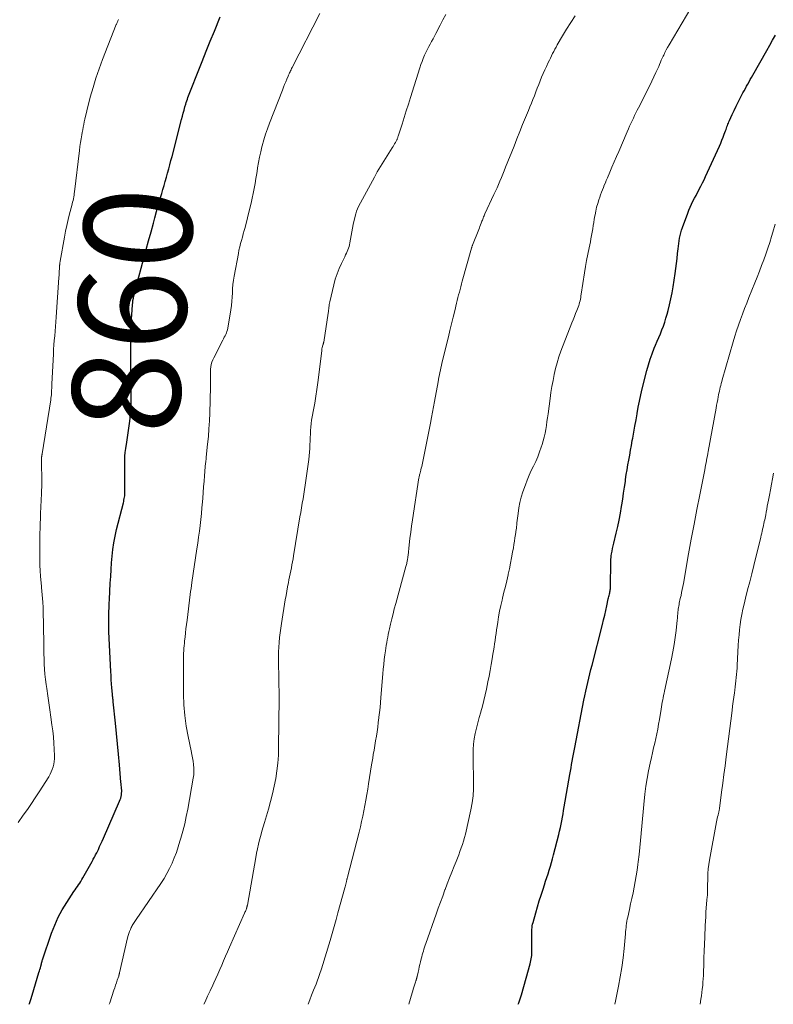
# Model space of a CAD drawing. Units: feet. Extents: x 1995000 to 2000000, y 580000 to 585006.
# Drawn here: x 1997705 to 1997845, y 580000 to 580182 of the extents above; entities that cross this region are included whole.
import ezdxf
from ezdxf.enums import TextEntityAlignment as Align

# ---------------------------------------------------------------- set-up
doc = ezdxf.new("R2010")
doc.units = ezdxf.units.FT
doc.header["$LTSCALE"] = 100
doc.header["$MEASUREMENT"] = 0
for name, color, linetype, lineweight in [('CONTOUR INDEX', 32, 'Continuous', 25), ('CONTOUR INDEX LABEL', 7, 'Continuous', 15), ('CONTOUR INTERMEDIATE', 40, 'Continuous', 15)]:
    doc.layers.add(name, color=color, linetype=linetype, lineweight=lineweight)
doc.styles.add('slant', font='romans.shx', dxfattribs={"oblique": 14.999978})

msp = doc.modelspace()

# ---------------------------------------------------------------- linework, layer by layer
at = {"layer": 'CONTOUR INDEX', "flags": 128}
for points, elevation in [([(1997706.82, 580000), (1997706.87, 580000.15), (1997707.12, 580000.91), (1997707.36, 580001.67), (1997708.65, 580005.87), (1997708.74, 580006.17), (1997708.83, 580006.47), (1997708.91, 580006.77), (1997708.99, 580007.07), (1997709.09, 580007.49), (1997709.12, 580007.58), (1997709.14, 580007.67), (1997709.16, 580007.77), (1997709.19, 580007.86), (1997709.21, 580007.95), (1997709.24, 580008.04), (1997709.26, 580008.14), (1997709.29, 580008.23), (1997710.99, 580013.19), (1997711.56, 580014.67), (1997712.21, 580016.12), (1997712.96, 580017.51), (1997713.79, 580018.87), (1997715.13, 580020.9), (1997715.34, 580021.21), (1997715.55, 580021.53), (1997715.77, 580021.84), (1997715.98, 580022.15), (1997716.2, 580022.46), (1997716.41, 580022.77), (1997716.6, 580023.1), (1997716.79, 580023.42), (1997718.5, 580026.48), (1997718.61, 580026.68), (1997718.71, 580026.88), (1997718.82, 580027.08), (1997718.93, 580027.28), (1997719.04, 580027.48), (1997719.14, 580027.68), (1997719.24, 580027.88), (1997719.34, 580028.08), (1997719.65, 580028.7), (1997719.89, 580029.22), (1997720.14, 580029.73), (1997720.37, 580030.25), (1997720.6, 580030.78), (1997723.6, 580037.62), (1997723.71, 580037.91), (1997723.8, 580038.19), (1997723.87, 580038.49), (1997723.93, 580038.79), (1997723.94, 580038.82), (1997723.97, 580039.11), (1997723.98, 580039.4), (1997723.98, 580039.68), (1997723.95, 580039.97), (1997723.92, 580040.26), (1997723.89, 580040.54), (1997723.87, 580040.83), (1997723.84, 580041.12), (1997723.56, 580044.39), (1997723.4, 580046.31), (1997723.22, 580048.24), (1997723.03, 580050.16), (1997722.83, 580052.08), (1997722.41, 580056.01), (1997722.39, 580056.19), (1997722.37, 580056.37), (1997722.35, 580056.56), (1997722.33, 580056.74), (1997722.31, 580056.92), (1997722.29, 580057.1), (1997722.27, 580057.29), (1997722.26, 580057.47), (1997722.16, 580058.62), (1997722.1, 580059.37), (1997722.04, 580060.13), (1997722, 580060.89), (1997721.96, 580061.64), (1997721.62, 580068.98), (1997721.59, 580069.73), (1997721.58, 580070.48), (1997721.58, 580071.23), (1997721.59, 580071.98), (1997721.62, 580072.73), (1997721.65, 580073.48), (1997721.68, 580074.23), (1997721.71, 580074.98), (1997721.87, 580078.02), (1997721.94, 580079.27), (1997722.02, 580080.52), (1997722.11, 580081.77), (1997722.21, 580083.01), (1997722.35, 580084.26), (1997722.53, 580085.49), (1997722.76, 580086.72), (1997723.04, 580087.93), (1997724.29, 580092.9), (1997724.35, 580093.16), (1997724.4, 580093.41), (1997724.46, 580093.67), (1997724.5, 580093.94), (1997724.54, 580094.2), (1997724.56, 580094.46), (1997724.57, 580094.72), (1997724.57, 580094.99), (1997724.56, 580095.46), (1997724.55, 580095.96), (1997724.54, 580096.46), (1997724.54, 580096.97), (1997724.53, 580097.47), (1997724.53, 580100.07), (1997724.54, 580100.79), (1997724.58, 580101.52), (1997724.65, 580102.24), (1997724.74, 580102.96), (1997724.91, 580104.1), (1997725.03, 580104.98), (1997725.16, 580105.86), (1997725.29, 580106.74), (1997725.42, 580107.61), (1997725.53, 580108.49), (1997725.62, 580109.37), (1997725.68, 580110.26), (1997725.72, 580111.14), (1997725.73, 580111.58), (1997725.75, 580112.58), (1997725.76, 580113.57), (1997725.75, 580114.57), (1997725.74, 580115.56), (1997725.68, 580117.77), (1997725.68, 580118.01), (1997725.67, 580118.26), (1997725.67, 580118.51), (1997725.67, 580118.75), (1997725.66, 580119), (1997725.66, 580119.24), (1997725.66, 580119.49), (1997725.66, 580119.73), (1997725.66, 580122.41), (1997725.67, 580123.74), (1997725.7, 580125.08), (1997725.76, 580126.41), (1997725.84, 580127.74), (1997725.98, 580129.55), (1997726.02, 580129.98), (1997726.07, 580130.4), (1997726.14, 580130.83), (1997726.22, 580131.25), (1997726.32, 580131.67), (1997726.42, 580132.09), (1997726.53, 580132.51), (1997726.64, 580132.93), (1997728.08, 580138.2), (1997728.53, 580139.82), (1997728.97, 580141.45), (1997729.42, 580143.07), (1997729.86, 580144.7), (1997730.13, 580145.7), (1997730.44, 580146.83), (1997730.75, 580147.95), (1997731.07, 580149.08), (1997731.4, 580150.2), (1997731.6, 580150.91), (1997731.82, 580151.68), (1997732.04, 580152.44), (1997732.26, 580153.21), (1997732.48, 580153.97), (1997732.69, 580154.74), (1997732.9, 580155.51), (1997733.11, 580156.28), (1997733.31, 580157.05), (1997735.08, 580163.91), (1997735.23, 580164.49), (1997735.38, 580165.07), (1997735.54, 580165.65), (1997735.7, 580166.23), (1997735.85, 580166.76), (1997735.94, 580167.07), (1997736.04, 580167.38), (1997736.14, 580167.69), (1997736.25, 580168), (1997736.36, 580168.31), (1997736.48, 580168.62), (1997736.59, 580168.92), (1997736.71, 580169.23), (1997738.13, 580172.78), (1997738.88, 580174.65), (1997739.63, 580176.53), (1997740.39, 580178.4), (1997741.15, 580180.28), (1997742.23, 580182.93)], 860), ([(1997797.45, 580000), (1997797.54, 580000.26), (1997798.04, 580001.77), (1997798.5, 580003.3), (1997798.94, 580004.83), (1997799.66, 580007.48), (1997799.74, 580007.78), (1997799.81, 580008.09), (1997799.87, 580008.4), (1997799.92, 580008.71), (1997799.96, 580009.02), (1997799.99, 580009.34), (1997800, 580009.65), (1997800, 580009.97), (1997799.94, 580012.57), (1997799.94, 580012.9), (1997799.94, 580013.23), (1997799.96, 580013.55), (1997799.98, 580013.88), (1997800.01, 580014.21), (1997800.06, 580014.53), (1997800.12, 580014.86), (1997800.2, 580015.17), (1997800.7, 580016.95), (1997801.02, 580018.04), (1997801.34, 580019.14), (1997801.69, 580020.23), (1997802.04, 580021.32), (1997802.31, 580022.11), (1997802.53, 580022.8), (1997802.76, 580023.49), (1997802.98, 580024.18), (1997803.2, 580024.87), (1997803.41, 580025.56), (1997803.62, 580026.26), (1997803.81, 580026.96), (1997804, 580027.66), (1997804.97, 580031.47), (1997805.12, 580032.1), (1997805.27, 580032.73), (1997805.4, 580033.37), (1997805.52, 580034), (1997805.64, 580034.64), (1997805.75, 580035.27), (1997805.86, 580035.91), (1997805.97, 580036.55), (1997807.01, 580042.54), (1997807.12, 580043.17), (1997807.23, 580043.8), (1997807.35, 580044.43), (1997807.46, 580045.06), (1997807.58, 580045.69), (1997807.7, 580046.31), (1997807.82, 580046.94), (1997807.94, 580047.57), (1997809.62, 580056.34), (1997809.78, 580057.16), (1997809.96, 580057.98), (1997810.14, 580058.79), (1997810.33, 580059.6), (1997810.53, 580060.41), (1997810.73, 580061.23), (1997810.93, 580062.04), (1997811.14, 580062.84), (1997813.05, 580070.35), (1997813.26, 580071.21), (1997813.47, 580072.07), (1997813.67, 580072.94), (1997813.86, 580073.8), (1997814.13, 580075.11), (1997814.18, 580075.32), (1997814.23, 580075.54), (1997814.28, 580075.75), (1997814.34, 580075.97), (1997814.35, 580076.04), (1997814.4, 580076.21), (1997814.43, 580076.39), (1997814.47, 580076.58), (1997814.5, 580076.76), (1997814.52, 580076.94), (1997814.54, 580077.12), (1997814.55, 580077.31), (1997814.55, 580077.49), (1997814.6, 580081.82), (1997814.61, 580082.14), (1997814.63, 580082.46), (1997814.66, 580082.78), (1997814.7, 580083.09), (1997814.76, 580083.46), (1997814.85, 580083.96), (1997814.94, 580084.46), (1997815.05, 580084.95), (1997815.16, 580085.45), (1997815.6, 580087.25), (1997815.88, 580088.48), (1997816.15, 580089.71), (1997816.38, 580090.95), (1997816.59, 580092.19), (1997816.65, 580092.52), (1997816.82, 580093.6), (1997816.98, 580094.68), (1997817.14, 580095.77), (1997817.3, 580096.85), (1997817.35, 580097.21), (1997817.48, 580098.12), (1997817.62, 580099.02), (1997817.77, 580099.92), (1997817.93, 580100.82), (1997818.1, 580101.72), (1997818.26, 580102.62), (1997818.43, 580103.52), (1997818.59, 580104.42), (1997818.68, 580104.87), (1997818.88, 580105.99), (1997819.08, 580107.11), (1997819.28, 580108.24), (1997819.46, 580109.37), (1997819.47, 580109.43), (1997819.68, 580110.59), (1997819.9, 580111.74), (1997820.15, 580112.89), (1997820.42, 580114.03), (1997821.28, 580117.42), (1997821.56, 580118.47), (1997821.88, 580119.5), (1997822.25, 580120.51), (1997822.65, 580121.52), (1997822.9, 580122.1), (1997823.2, 580122.81), (1997823.49, 580123.51), (1997823.78, 580124.22), (1997824.07, 580124.93), (1997824.34, 580125.64), (1997824.59, 580126.36), (1997824.82, 580127.09), (1997825.03, 580127.82), (1997825.21, 580128.51), (1997825.49, 580129.59), (1997825.74, 580130.68), (1997825.95, 580131.78), (1997826.14, 580132.88), (1997826.53, 580135.35), (1997826.67, 580136.28), (1997826.8, 580137.21), (1997826.9, 580138.14), (1997826.99, 580139.08), (1997827.07, 580139.94), (1997827.12, 580140.44), (1997827.19, 580140.94), (1997827.27, 580141.44), (1997827.35, 580141.94), (1997827.46, 580142.43), (1997827.59, 580142.92), (1997827.73, 580143.4), (1997827.89, 580143.88), (1997828.87, 580146.53), (1997829.09, 580147.1), (1997829.32, 580147.66), (1997829.57, 580148.21), (1997829.83, 580148.76), (1997830.11, 580149.3), (1997830.39, 580149.84), (1997830.67, 580150.38), (1997830.96, 580150.91), (1997831, 580150.99), (1997831.3, 580151.56), (1997831.6, 580152.14), (1997831.88, 580152.73), (1997832.16, 580153.32), (1997834.72, 580158.96), (1997834.97, 580159.51), (1997835.2, 580160.06), (1997835.42, 580160.62), (1997835.63, 580161.18), (1997835.87, 580161.83), (1997835.95, 580162.07), (1997836.04, 580162.31), (1997836.13, 580162.54), (1997836.21, 580162.78), (1997836.3, 580163.02), (1997836.4, 580163.25), (1997836.49, 580163.48), (1997836.59, 580163.71), (1997837.09, 580164.81), (1997837.45, 580165.59), (1997837.82, 580166.36), (1997838.2, 580167.12), (1997838.59, 580167.88), (1997839.08, 580168.81), (1997839.31, 580169.23), (1997839.53, 580169.64), (1997839.76, 580170.06), (1997839.99, 580170.47), (1997840.22, 580170.87), (1997840.45, 580171.28), (1997840.68, 580171.69), (1997840.91, 580172.1), (1997843.5, 580176.7), (1997844.04, 580177.64), (1997844.58, 580178.58), (1997845.12, 580179.51)], 880)]:
    msp.add_lwpolyline(points, dxfattribs=dict(at, elevation=elevation))
at = {"layer": 'CONTOUR INTERMEDIATE', "flags": 128}
for points, elevation in [([(1997721.66, 580000), (1997721.68, 580000.04), (1997721.72, 580000.15), (1997721.75, 580000.26), (1997722.54, 580002.62), (1997722.7, 580003.08), (1997722.85, 580003.54), (1997723, 580004), (1997723.16, 580004.46), (1997723.42, 580005.24), (1997723.44, 580005.31), (1997723.46, 580005.38), (1997723.48, 580005.45), (1997723.5, 580005.52), (1997723.52, 580005.59), (1997723.53, 580005.66), (1997723.55, 580005.73), (1997723.57, 580005.8), (1997725.07, 580012.32), (1997725.17, 580012.72), (1997725.29, 580013.11), (1997725.43, 580013.49), (1997725.59, 580013.87), (1997725.75, 580014.23), (1997725.84, 580014.42), (1997725.94, 580014.61), (1997726.06, 580014.8), (1997726.18, 580014.98), (1997726.3, 580015.16), (1997726.42, 580015.34), (1997726.55, 580015.52), (1997726.67, 580015.7), (1997731.25, 580022.37), (1997731.83, 580023.28), (1997732.37, 580024.2), (1997732.86, 580025.16), (1997733.31, 580026.13), (1997733.72, 580027.13), (1997734.1, 580028.14), (1997734.44, 580029.16), (1997734.77, 580030.19), (1997734.94, 580030.77), (1997735.31, 580032.09), (1997735.65, 580033.43), (1997735.95, 580034.78), (1997736.21, 580036.13), (1997737.24, 580041.88), (1997737.32, 580042.51), (1997737.36, 580043.14), (1997737.35, 580043.77), (1997737.3, 580044.41), (1997737.21, 580045.04), (1997737.11, 580045.67), (1997736.99, 580046.3), (1997736.86, 580046.93), (1997736.29, 580049.58), (1997735.93, 580051.53), (1997735.65, 580053.5), (1997735.5, 580055.48), (1997735.43, 580057.47), (1997735.41, 580063.64), (1997735.41, 580064.11), (1997735.42, 580064.57), (1997735.45, 580065.03), (1997735.48, 580065.5), (1997735.51, 580065.96), (1997735.55, 580066.42), (1997735.6, 580066.88), (1997735.64, 580067.34), (1997735.71, 580068), (1997735.8, 580068.79), (1997735.89, 580069.58), (1997735.98, 580070.37), (1997736.08, 580071.16), (1997736.68, 580075.94), (1997736.75, 580076.49), (1997736.82, 580077.03), (1997736.9, 580077.58), (1997736.98, 580078.13), (1997737.92, 580084.36), (1997738.08, 580085.44), (1997738.23, 580086.53), (1997738.38, 580087.62), (1997738.51, 580088.71), (1997738.64, 580089.8), (1997738.75, 580090.89), (1997738.85, 580091.98), (1997738.93, 580093.08), (1997738.98, 580093.76), (1997739.06, 580094.8), (1997739.14, 580095.84), (1997739.23, 580096.88), (1997739.31, 580097.92), (1997739.45, 580099.56), (1997739.47, 580099.78), (1997739.5, 580100), (1997739.52, 580100.23), (1997739.55, 580100.45), (1997739.58, 580100.67), (1997739.6, 580100.9), (1997739.63, 580101.12), (1997739.65, 580101.34), (1997739.9, 580103.76), (1997740.03, 580105.19), (1997740.14, 580106.62), (1997740.22, 580108.06), (1997740.28, 580109.49), (1997740.42, 580114.41), (1997740.43, 580114.88), (1997740.43, 580115.35), (1997740.43, 580115.82), (1997740.42, 580116.29), (1997740.42, 580116.34), (1997740.42, 580116.78), (1997740.43, 580117.23), (1997740.46, 580117.67), (1997740.5, 580118.11), (1997740.58, 580118.54), (1997740.69, 580118.96), (1997740.84, 580119.37), (1997741.02, 580119.77), (1997742.71, 580123.02), (1997742.85, 580123.29), (1997742.98, 580123.56), (1997743.12, 580123.83), (1997743.26, 580124.1), (1997743.38, 580124.37), (1997743.48, 580124.66), (1997743.56, 580124.95), (1997743.63, 580125.24), (1997744.19, 580128.67), (1997744.3, 580129.44), (1997744.39, 580130.22), (1997744.45, 580131), (1997744.49, 580131.78), (1997744.52, 580132.56), (1997744.59, 580133.34), (1997744.69, 580134.12), (1997744.81, 580134.89), (1997745.59, 580139.09), (1997745.71, 580139.7), (1997745.85, 580140.31), (1997746, 580140.91), (1997746.17, 580141.51), (1997746.34, 580142.11), (1997746.51, 580142.71), (1997746.67, 580143.31), (1997746.83, 580143.92), (1997747.73, 580147.5), (1997747.95, 580148.41), (1997748.16, 580149.31), (1997748.35, 580150.22), (1997748.52, 580151.14), (1997748.68, 580152.05), (1997748.84, 580152.97), (1997748.99, 580153.89), (1997749.13, 580154.81), (1997749.15, 580154.95), (1997749.32, 580155.93), (1997749.51, 580156.91), (1997749.73, 580157.88), (1997749.96, 580158.85), (1997750.02, 580159.05), (1997750.31, 580160.11), (1997750.63, 580161.16), (1997750.99, 580162.19), (1997751.37, 580163.23), (1997753.76, 580169.36), (1997753.96, 580169.86), (1997754.16, 580170.36), (1997754.36, 580170.85), (1997754.57, 580171.35), (1997754.81, 580171.93), (1997754.9, 580172.13), (1997754.99, 580172.33), (1997755.08, 580172.53), (1997755.17, 580172.73), (1997755.27, 580172.93), (1997755.37, 580173.13), (1997755.46, 580173.33), (1997755.56, 580173.53), (1997760.66, 580183.56)], 864), ([(1997739.22, 580000), (1997739.43, 580000.47), (1997739.9, 580001.5), (1997740.37, 580002.52), (1997740.84, 580003.54), (1997741.03, 580003.95), (1997741.41, 580004.77), (1997741.78, 580005.59), (1997742.15, 580006.42), (1997742.51, 580007.25), (1997742.87, 580008.08), (1997743.23, 580008.91), (1997743.59, 580009.74), (1997743.95, 580010.57), (1997746.75, 580016.89), (1997746.82, 580017.05), (1997746.89, 580017.21), (1997746.95, 580017.38), (1997747.02, 580017.54), (1997747.08, 580017.71), (1997747.11, 580017.79), (1997747.14, 580017.87), (1997747.16, 580017.96), (1997747.18, 580018.04), (1997747.2, 580018.13), (1997747.22, 580018.21), (1997747.24, 580018.3), (1997747.26, 580018.39), (1997748.83, 580027.19), (1997748.98, 580028.01), (1997749.15, 580028.83), (1997749.33, 580029.65), (1997749.52, 580030.47), (1997749.73, 580031.28), (1997749.94, 580032.08), (1997750.17, 580032.89), (1997750.41, 580033.69), (1997751.17, 580036.16), (1997751.57, 580037.56), (1997751.94, 580038.96), (1997752.25, 580040.38), (1997752.53, 580041.81), (1997752.75, 580043.25), (1997752.92, 580044.69), (1997753.01, 580046.13), (1997753.06, 580047.59), (1997753.13, 580056.79), (1997753.13, 580057.02), (1997753.13, 580057.26), (1997753.14, 580057.49), (1997753.13, 580057.73), (1997753.13, 580057.96), (1997753.13, 580058.2), (1997753.13, 580058.43), (1997753.12, 580058.67), (1997753.12, 580058.88), (1997753.11, 580059.22), (1997753.11, 580059.56), (1997753.1, 580059.9), (1997753.09, 580060.24), (1997753.02, 580063.54), (1997753.02, 580064.42), (1997753.03, 580065.3), (1997753.08, 580066.17), (1997753.14, 580067.05), (1997753.23, 580067.93), (1997753.33, 580068.8), (1997753.45, 580069.67), (1997753.58, 580070.54), (1997754.29, 580074.93), (1997754.43, 580075.74), (1997754.57, 580076.54), (1997754.72, 580077.34), (1997754.87, 580078.15), (1997754.97, 580078.64), (1997755.08, 580079.19), (1997755.2, 580079.75), (1997755.31, 580080.31), (1997755.42, 580080.87), (1997755.53, 580081.42), (1997755.64, 580081.98), (1997755.74, 580082.54), (1997755.84, 580083.1), (1997757.01, 580090.27), (1997757.15, 580091.11), (1997757.29, 580091.96), (1997757.43, 580092.8), (1997757.57, 580093.65), (1997757.7, 580094.49), (1997757.84, 580095.34), (1997757.96, 580096.18), (1997758.09, 580097.03), (1997758.63, 580100.93), (1997758.72, 580101.6), (1997758.78, 580102.27), (1997758.83, 580102.94), (1997758.86, 580103.62), (1997758.86, 580103.67), (1997758.88, 580104.32), (1997758.9, 580104.97), (1997758.93, 580105.62), (1997758.96, 580106.27), (1997759.01, 580106.91), (1997759.07, 580107.56), (1997759.17, 580108.2), (1997759.28, 580108.84), (1997759.53, 580110.1), (1997759.76, 580111.37), (1997759.97, 580112.64), (1997760.16, 580113.91), (1997760.33, 580115.19), (1997761.03, 580121.03), (1997761.06, 580121.24), (1997761.09, 580121.44), (1997761.14, 580121.65), (1997761.19, 580121.85), (1997761.27, 580122.13), (1997761.29, 580122.19), (1997761.31, 580122.26), (1997761.33, 580122.33), (1997761.35, 580122.39), (1997761.36, 580122.46), (1997761.38, 580122.53), (1997761.39, 580122.6), (1997761.41, 580122.66), (1997762.23, 580128.04), (1997762.27, 580128.31), (1997762.31, 580128.57), (1997762.34, 580128.83), (1997762.36, 580129.09), (1997762.4, 580129.36), (1997762.43, 580129.62), (1997762.48, 580129.88), (1997762.54, 580130.13), (1997763.29, 580133.29), (1997763.56, 580134.3), (1997763.88, 580135.29), (1997764.27, 580136.27), (1997764.69, 580137.22), (1997765.31, 580138.49), (1997765.46, 580138.8), (1997765.61, 580139.11), (1997765.75, 580139.42), (1997765.89, 580139.74), (1997766.01, 580140.05), (1997766.12, 580140.38), (1997766.2, 580140.7), (1997766.27, 580141.04), (1997766.37, 580141.74), (1997766.49, 580142.43), (1997766.61, 580143.12), (1997766.74, 580143.8), (1997766.89, 580144.48), (1997767.23, 580146), (1997767.35, 580146.45), (1997767.49, 580146.9), (1997767.67, 580147.33), (1997767.88, 580147.76), (1997770.79, 580153.21), (1997771.34, 580154.22), (1997771.92, 580155.22), (1997772.52, 580156.21), (1997773.14, 580157.18), (1997774.1, 580158.65), (1997774.25, 580158.88), (1997774.4, 580159.12), (1997774.54, 580159.37), (1997774.68, 580159.61), (1997774.83, 580159.89), (1997774.89, 580160), (1997774.94, 580160.11), (1997774.99, 580160.22), (1997775.04, 580160.33), (1997775.09, 580160.44), (1997775.13, 580160.56), (1997775.17, 580160.67), (1997775.21, 580160.79), (1997775.92, 580163.03), (1997776.31, 580164.27), (1997776.7, 580165.5), (1997777.09, 580166.74), (1997777.48, 580167.98), (1997779.23, 580173.49), (1997779.42, 580174.08), (1997779.63, 580174.65), (1997779.86, 580175.23), (1997780.1, 580175.79), (1997780.16, 580175.92), (1997780.39, 580176.42), (1997780.63, 580176.91), (1997780.88, 580177.4), (1997781.14, 580177.88), (1997781.4, 580178.36), (1997781.66, 580178.84), (1997781.92, 580179.33), (1997782.17, 580179.81), (1997782.99, 580181.39), (1997783.5, 580182.36), (1997784.01, 580183.34)], 868), ([(1997758.5, 580000), (1997758.82, 580000.81), (1997759.17, 580001.71), (1997759.53, 580002.61), (1997759.98, 580003.76), (1997760.12, 580004.11), (1997760.25, 580004.46), (1997760.38, 580004.81), (1997760.51, 580005.16), (1997760.63, 580005.51), (1997760.75, 580005.87), (1997760.86, 580006.22), (1997760.97, 580006.58), (1997762.58, 580011.84), (1997762.96, 580013.12), (1997763.33, 580014.4), (1997763.7, 580015.68), (1997764.05, 580016.97), (1997765.3, 580021.55), (1997765.36, 580021.78), (1997765.42, 580022.02), (1997765.49, 580022.26), (1997765.55, 580022.5), (1997765.62, 580022.77), (1997765.64, 580022.87), (1997765.67, 580022.97), (1997765.7, 580023.07), (1997765.72, 580023.17), (1997765.75, 580023.27), (1997765.78, 580023.37), (1997765.8, 580023.47), (1997765.83, 580023.57), (1997767.96, 580031.88), (1997768.21, 580032.87), (1997768.44, 580033.86), (1997768.65, 580034.85), (1997768.86, 580035.84), (1997769.05, 580036.84), (1997769.23, 580037.84), (1997769.4, 580038.84), (1997769.56, 580039.85), (1997769.72, 580040.81), (1997769.91, 580042), (1997770.1, 580043.19), (1997770.29, 580044.38), (1997770.49, 580045.57), (1997770.6, 580046.25), (1997770.74, 580047.1), (1997770.88, 580047.94), (1997771.02, 580048.79), (1997771.16, 580049.64), (1997771.29, 580050.49), (1997771.41, 580051.34), (1997771.52, 580052.19), (1997771.63, 580053.04), (1997771.64, 580053.16), (1997771.75, 580054.07), (1997771.84, 580054.98), (1997771.93, 580055.89), (1997772.01, 580056.81), (1997772.37, 580061.2), (1997772.45, 580062.08), (1997772.54, 580062.97), (1997772.64, 580063.85), (1997772.75, 580064.73), (1997772.86, 580065.46), (1997772.93, 580065.97), (1997773.01, 580066.48), (1997773.1, 580066.99), (1997773.19, 580067.5), (1997773.28, 580068.01), (1997773.38, 580068.52), (1997773.49, 580069.03), (1997773.6, 580069.53), (1997773.8, 580070.43), (1997774.02, 580071.38), (1997774.25, 580072.33), (1997774.49, 580073.28), (1997774.75, 580074.23), (1997776.65, 580081.12), (1997776.69, 580081.3), (1997776.74, 580081.47), (1997776.78, 580081.64), (1997776.83, 580081.82), (1997776.83, 580081.85), (1997776.87, 580082.01), (1997776.9, 580082.17), (1997776.93, 580082.33), (1997776.96, 580082.49), (1997776.98, 580082.66), (1997777, 580082.82), (1997777.02, 580082.98), (1997777.04, 580083.15), (1997777.25, 580085.13), (1997777.38, 580086.29), (1997777.52, 580087.44), (1997777.68, 580088.59), (1997777.85, 580089.74), (1997779.06, 580097.51), (1997779.08, 580097.66), (1997779.11, 580097.8), (1997779.14, 580097.95), (1997779.18, 580098.09), (1997779.21, 580098.24), (1997779.25, 580098.38), (1997779.28, 580098.52), (1997779.32, 580098.66), (1997779.41, 580099), (1997779.49, 580099.31), (1997779.57, 580099.62), (1997779.64, 580099.94), (1997779.7, 580100.25), (1997781.19, 580107.68), (1997781.39, 580108.67), (1997781.58, 580109.66), (1997781.77, 580110.65), (1997781.95, 580111.64), (1997782.6, 580115.32), (1997782.68, 580115.75), (1997782.76, 580116.18), (1997782.85, 580116.61), (1997782.94, 580117.04), (1997783.03, 580117.47), (1997783.12, 580117.9), (1997783.22, 580118.33), (1997783.32, 580118.76), (1997784.51, 580123.62), (1997784.8, 580124.84), (1997785.09, 580126.05), (1997785.39, 580127.26), (1997785.68, 580128.47), (1997786.02, 580129.88), (1997786.15, 580130.39), (1997786.27, 580130.9), (1997786.4, 580131.41), (1997786.54, 580131.91), (1997786.67, 580132.42), (1997786.81, 580132.93), (1997786.95, 580133.43), (1997787.09, 580133.94), (1997788.79, 580140.08), (1997788.81, 580140.15), (1997788.83, 580140.21), (1997788.85, 580140.28), (1997788.87, 580140.34), (1997788.9, 580140.41), (1997788.92, 580140.47), (1997788.95, 580140.54), (1997788.97, 580140.6), (1997790.14, 580143.52), (1997790.25, 580143.81), (1997790.36, 580144.1), (1997790.47, 580144.39), (1997790.58, 580144.68), (1997790.65, 580144.87), (1997790.72, 580145.07), (1997790.8, 580145.26), (1997790.87, 580145.46), (1997790.95, 580145.65), (1997791.03, 580145.84), (1997791.11, 580146.03), (1997791.19, 580146.22), (1997791.28, 580146.41), (1997792.95, 580149.98), (1997793.24, 580150.61), (1997793.52, 580151.23), (1997793.8, 580151.86), (1997794.07, 580152.49), (1997794.34, 580153.13), (1997794.6, 580153.76), (1997794.86, 580154.4), (1997795.12, 580155.04), (1997796.67, 580158.99), (1997797.2, 580160.32), (1997797.73, 580161.65), (1997798.27, 580162.97), (1997798.82, 580164.29), (1997799.35, 580165.57), (1997799.63, 580166.25), (1997799.91, 580166.93), (1997800.18, 580167.62), (1997800.45, 580168.31), (1997800.71, 580169), (1997800.98, 580169.68), (1997801.25, 580170.37), (1997801.51, 580171.05), (1997801.79, 580171.73), (1997802.07, 580172.4), (1997802.37, 580173.07), (1997802.68, 580173.73), (1997803.02, 580174.46), (1997803.22, 580174.87), (1997803.42, 580175.28), (1997803.62, 580175.69), (1997803.82, 580176.1), (1997804.03, 580176.51), (1997804.24, 580176.91), (1997804.46, 580177.31), (1997804.68, 580177.7), (1997805.67, 580179.42), (1997806.4, 580180.66), (1997807.17, 580181.88), (1997807.98, 580183.08)], 872), ([(1997777.17, 580000), (1997777.78, 580002.11), (1997777.89, 580002.47), (1997778, 580002.83), (1997778.11, 580003.19), (1997778.22, 580003.55), (1997778.4, 580004.1), (1997778.42, 580004.19), (1997778.45, 580004.27), (1997778.48, 580004.35), (1997778.51, 580004.43), (1997778.55, 580004.57), (1997778.56, 580004.58), (1997778.56, 580004.6), (1997778.57, 580004.62), (1997778.57, 580004.63), (1997778.6, 580004.7), (1997778.6, 580004.71), (1997778.61, 580004.73), (1997778.61, 580004.75), (1997778.62, 580004.76), (1997778.65, 580004.86), (1997778.67, 580004.93), (1997778.68, 580005), (1997778.7, 580005.06), (1997778.72, 580005.13), (1997778.9, 580005.96), (1997779.01, 580006.44), (1997779.12, 580006.92), (1997779.23, 580007.4), (1997779.35, 580007.88), (1997779.48, 580008.43), (1997779.57, 580008.79), (1997779.67, 580009.15), (1997779.77, 580009.51), (1997779.87, 580009.87), (1997779.98, 580010.22), (1997780.09, 580010.58), (1997780.21, 580010.93), (1997780.33, 580011.29), (1997782.23, 580016.69), (1997782.63, 580017.82), (1997783.04, 580018.94), (1997783.45, 580020.06), (1997783.87, 580021.18), (1997783.9, 580021.25), (1997784.31, 580022.33), (1997784.72, 580023.41), (1997785.15, 580024.48), (1997785.57, 580025.56), (1997785.93, 580026.46), (1997786.17, 580027.08), (1997786.42, 580027.7), (1997786.66, 580028.33), (1997786.9, 580028.96), (1997787.12, 580029.59), (1997787.33, 580030.22), (1997787.51, 580030.87), (1997787.67, 580031.52), (1997788.66, 580036.02), (1997788.9, 580037.32), (1997789.08, 580038.63), (1997789.16, 580039.94), (1997789.18, 580041.26), (1997789.17, 580041.77), (1997789.14, 580042.84), (1997789.12, 580043.91), (1997789.1, 580044.98), (1997789.08, 580046.05), (1997789.08, 580046.16), (1997789.1, 580047.17), (1997789.16, 580048.18), (1997789.29, 580049.18), (1997789.47, 580050.17), (1997789.7, 580051.16), (1997789.94, 580052.15), (1997790.21, 580053.13), (1997790.49, 580054.1), (1997790.52, 580054.2), (1997790.82, 580055.23), (1997791.1, 580056.26), (1997791.34, 580057.3), (1997791.56, 580058.35), (1997791.83, 580059.73), (1997792.04, 580060.8), (1997792.24, 580061.86), (1997792.43, 580062.93), (1997792.62, 580064), (1997792.76, 580064.86), (1997792.87, 580065.5), (1997792.97, 580066.14), (1997793.06, 580066.78), (1997793.16, 580067.42), (1997793.25, 580068.06), (1997793.34, 580068.71), (1997793.43, 580069.35), (1997793.53, 580069.99), (1997793.64, 580070.77), (1997793.81, 580071.8), (1997794, 580072.83), (1997794.22, 580073.85), (1997794.45, 580074.86), (1997794.55, 580075.25), (1997794.81, 580076.32), (1997795.07, 580077.39), (1997795.32, 580078.47), (1997795.57, 580079.55), (1997795.61, 580079.69), (1997795.83, 580080.69), (1997796.04, 580081.7), (1997796.23, 580082.72), (1997796.41, 580083.74), (1997796.55, 580084.53), (1997796.65, 580085.15), (1997796.75, 580085.77), (1997796.85, 580086.4), (1997796.94, 580087.02), (1997797.08, 580087.97), (1997797.11, 580088.12), (1997797.13, 580088.27), (1997797.14, 580088.42), (1997797.16, 580088.57), (1997797.17, 580088.72), (1997797.19, 580088.87), (1997797.2, 580089.02), (1997797.22, 580089.17), (1997797.42, 580090.92), (1997797.56, 580091.94), (1997797.76, 580092.95), (1997798.02, 580093.94), (1997798.33, 580094.92), (1997798.79, 580096.22), (1997799.12, 580097.11), (1997799.48, 580097.99), (1997799.87, 580098.86), (1997800.28, 580099.71), (1997800.69, 580100.57), (1997801.07, 580101.43), (1997801.41, 580102.32), (1997801.73, 580103.21), (1997801.89, 580103.7), (1997802.09, 580104.39), (1997802.28, 580105.08), (1997802.43, 580105.79), (1997802.56, 580106.5), (1997802.67, 580107.21), (1997802.78, 580107.93), (1997802.88, 580108.64), (1997802.98, 580109.36), (1997803.36, 580112.24), (1997803.52, 580113.35), (1997803.7, 580114.46), (1997803.9, 580115.57), (1997804.11, 580116.67), (1997804.36, 580117.76), (1997804.65, 580118.84), (1997804.99, 580119.91), (1997805.36, 580120.96), (1997807.4, 580126.23), (1997807.62, 580126.81), (1997807.85, 580127.39), (1997808.08, 580127.97), (1997808.31, 580128.54), (1997808.55, 580129.13), (1997808.65, 580129.42), (1997808.75, 580129.71), (1997808.83, 580130), (1997808.91, 580130.3), (1997808.97, 580130.61), (1997809.03, 580130.91), (1997809.08, 580131.21), (1997809.13, 580131.52), (1997809.74, 580135.49), (1997809.93, 580136.65), (1997810.13, 580137.81), (1997810.35, 580138.96), (1997810.58, 580140.11), (1997810.81, 580141.21), (1997810.93, 580141.81), (1997811.05, 580142.42), (1997811.15, 580143.02), (1997811.25, 580143.63), (1997811.34, 580144.24), (1997811.44, 580144.85), (1997811.54, 580145.46), (1997811.65, 580146.06), (1997811.68, 580146.26), (1997811.82, 580146.95), (1997811.98, 580147.65), (1997812.17, 580148.33), (1997812.38, 580149.01), (1997812.55, 580149.5), (1997812.7, 580149.95), (1997812.87, 580150.41), (1997813.04, 580150.86), (1997813.22, 580151.3), (1997813.4, 580151.75), (1997813.59, 580152.19), (1997813.77, 580152.63), (1997813.96, 580153.08), (1997814.4, 580154.13), (1997814.81, 580155.1), (1997815.22, 580156.07), (1997815.64, 580157.04), (1997816.06, 580158), (1997817.64, 580161.64), (1997817.86, 580162.14), (1997818.09, 580162.64), (1997818.32, 580163.14), (1997818.55, 580163.63), (1997818.78, 580164.13), (1997819.02, 580164.62), (1997819.27, 580165.11), (1997819.51, 580165.6), (1997819.96, 580166.48), (1997820.43, 580167.41), (1997820.89, 580168.34), (1997821.35, 580169.27), (1997821.81, 580170.21), (1997822.97, 580172.61), (1997823.15, 580172.98), (1997823.32, 580173.35), (1997823.48, 580173.73), (1997823.64, 580174.11), (1997823.8, 580174.49), (1997823.96, 580174.86), (1997824.13, 580175.24), (1997824.3, 580175.61), (1997824.4, 580175.83), (1997824.63, 580176.31), (1997824.88, 580176.79), (1997825.13, 580177.25), (1997825.39, 580177.71), (1997829.43, 580184.54)], 876), ([(1997704.77, 580033.67), (1997705.74, 580035.01), (1997706.5, 580036.09), (1997707.25, 580037.17), (1997707.97, 580038.27), (1997708.69, 580039.38), (1997710.45, 580042.16), (1997710.7, 580042.6), (1997710.93, 580043.05), (1997711.11, 580043.52), (1997711.27, 580044), (1997711.39, 580044.5), (1997711.47, 580045), (1997711.51, 580045.5), (1997711.51, 580046.01), (1997711.46, 580047.27), (1997711.4, 580048.4), (1997711.32, 580049.54), (1997711.19, 580050.67), (1997711.05, 580051.8), (1997710.84, 580053.21), (1997710.65, 580054.53), (1997710.46, 580055.85), (1997710.28, 580057.17), (1997710.09, 580058.49), (1997709.98, 580059.25), (1997709.86, 580060.19), (1997709.76, 580061.13), (1997709.69, 580062.07), (1997709.63, 580063.02), (1997709.59, 580063.97), (1997709.56, 580064.92), (1997709.54, 580065.86), (1997709.52, 580066.81), (1997709.43, 580073.07), (1997709.42, 580073.45), (1997709.4, 580073.83), (1997709.39, 580074.21), (1997709.36, 580074.58), (1997709.36, 580074.66), (1997709.33, 580075), (1997709.3, 580075.34), (1997709.27, 580075.68), (1997709.23, 580076.02), (1997709.19, 580076.36), (1997709.15, 580076.7), (1997709.12, 580077.04), (1997709.09, 580077.38), (1997708.95, 580079.31), (1997708.88, 580080.32), (1997708.83, 580081.34), (1997708.8, 580082.36), (1997708.79, 580083.38), (1997708.79, 580083.59), (1997708.79, 580084.5), (1997708.8, 580085.42), (1997708.81, 580086.33), (1997708.83, 580087.25), (1997708.86, 580088.16), (1997708.89, 580089.08), (1997708.92, 580089.99), (1997708.95, 580090.91), (1997709.1, 580094.61), (1997709.12, 580094.87), (1997709.13, 580095.13), (1997709.14, 580095.39), (1997709.15, 580095.65), (1997709.16, 580095.91), (1997709.17, 580096.17), (1997709.17, 580096.43), (1997709.17, 580096.7), (1997709.12, 580100.7), (1997709.12, 580100.78), (1997709.12, 580100.87), (1997709.12, 580100.96), (1997709.11, 580101.04), (1997709.11, 580101.11), (1997709.12, 580101.16), (1997709.12, 580101.22), (1997709.12, 580101.27), (1997709.13, 580101.32), (1997709.13, 580101.37), (1997709.14, 580101.42), (1997709.15, 580101.47), (1997709.16, 580101.52), (1997709.17, 580101.6), (1997709.19, 580101.68), (1997709.2, 580101.77), (1997709.22, 580101.86), (1997709.23, 580101.95), (1997710.82, 580111.97), (1997710.86, 580112.29), (1997710.9, 580112.6), (1997710.94, 580112.92), (1997710.96, 580113.23), (1997710.97, 580113.37), (1997711, 580113.75), (1997711.02, 580114.14), (1997711.04, 580114.52), (1997711.06, 580114.91), (1997711.31, 580120.42), (1997711.36, 580121.27), (1997711.41, 580122.13), (1997711.48, 580122.98), (1997711.56, 580123.84), (1997711.64, 580124.69), (1997711.71, 580125.55), (1997711.78, 580126.4), (1997711.84, 580127.26), (1997712.34, 580134.65), (1997712.37, 580135.04), (1997712.39, 580135.43), (1997712.42, 580135.83), (1997712.44, 580136.22), (1997712.48, 580136.79), (1997712.48, 580136.89), (1997712.49, 580137), (1997712.5, 580137.11), (1997712.51, 580137.21), (1997712.52, 580137.32), (1997712.54, 580137.42), (1997712.56, 580137.53), (1997712.57, 580137.64), (1997713.38, 580142.11), (1997713.59, 580143.2), (1997713.81, 580144.29), (1997714.06, 580145.36), (1997714.33, 580146.44), (1997714.73, 580147.95), (1997714.81, 580148.27), (1997714.88, 580148.58), (1997714.96, 580148.9), (1997715.03, 580149.22), (1997715.09, 580149.55), (1997715.15, 580149.87), (1997715.19, 580150.19), (1997715.24, 580150.52), (1997716.16, 580158.16), (1997716.25, 580158.89), (1997716.36, 580159.61), (1997716.47, 580160.33), (1997716.59, 580161.05), (1997716.66, 580161.48), (1997716.75, 580161.98), (1997716.84, 580162.48), (1997716.94, 580162.99), (1997717.03, 580163.49), (1997717.14, 580163.99), (1997717.25, 580164.49), (1997717.37, 580164.98), (1997717.49, 580165.48), (1997718.16, 580168.04), (1997718.66, 580169.8), (1997719.19, 580171.55), (1997719.79, 580173.28), (1997720.43, 580175), (1997722.98, 580181.47), (1997723.02, 580181.58), (1997723.07, 580181.68), (1997723.11, 580181.78), (1997723.16, 580181.88), (1997723.2, 580181.98), (1997723.25, 580182.09), (1997723.29, 580182.19), (1997723.34, 580182.29), (1997723.39, 580182.4)], 856), ([(1997815.35, 580000), (1997815.48, 580000.59), (1997816.04, 580003.36), (1997816.36, 580005.09), (1997816.64, 580006.83), (1997816.87, 580008.58), (1997817.05, 580010.33), (1997817.3, 580013.06), (1997817.34, 580013.45), (1997817.38, 580013.84), (1997817.42, 580014.22), (1997817.47, 580014.61), (1997817.52, 580014.99), (1997817.58, 580015.38), (1997817.66, 580015.76), (1997817.74, 580016.14), (1997818.06, 580017.57), (1997818.28, 580018.6), (1997818.51, 580019.63), (1997818.73, 580020.67), (1997818.94, 580021.7), (1997819.14, 580022.74), (1997819.33, 580023.78), (1997819.49, 580024.82), (1997819.64, 580025.87), (1997819.7, 580026.4), (1997819.86, 580027.72), (1997820, 580029.03), (1997820.12, 580030.35), (1997820.23, 580031.67), (1997820.23, 580031.69), (1997820.33, 580033.02), (1997820.45, 580034.35), (1997820.58, 580035.68), (1997820.72, 580037.01), (1997820.93, 580038.95), (1997821.11, 580040.39), (1997821.33, 580041.82), (1997821.59, 580043.24), (1997821.89, 580044.65), (1997822.13, 580045.72), (1997822.33, 580046.6), (1997822.53, 580047.48), (1997822.73, 580048.35), (1997822.93, 580049.23), (1997823.12, 580050.11), (1997823.3, 580050.99), (1997823.46, 580051.88), (1997823.61, 580052.77), (1997823.92, 580054.7), (1997823.99, 580055.12), (1997824.06, 580055.54), (1997824.14, 580055.95), (1997824.22, 580056.37), (1997824.3, 580056.79), (1997824.39, 580057.2), (1997824.48, 580057.62), (1997824.57, 580058.03), (1997825.85, 580063.99), (1997826.11, 580065.3), (1997826.35, 580066.62), (1997826.54, 580067.94), (1997826.7, 580069.27), (1997826.9, 580071.16), (1997826.94, 580071.55), (1997826.98, 580071.93), (1997827.02, 580072.32), (1997827.05, 580072.71), (1997827.07, 580072.92), (1997827.11, 580073.2), (1997827.14, 580073.48), (1997827.19, 580073.76), (1997827.25, 580074.04), (1997827.3, 580074.31), (1997827.36, 580074.59), (1997827.42, 580074.87), (1997827.48, 580075.14), (1997827.61, 580075.72), (1997827.73, 580076.28), (1997827.84, 580076.84), (1997827.95, 580077.41), (1997828.05, 580077.97), (1997829.02, 580083.42), (1997829.52, 580086.16), (1997830.02, 580088.91), (1997830.55, 580091.65), (1997831.08, 580094.39), (1997832, 580099), (1997832.09, 580099.43), (1997832.17, 580099.86), (1997832.25, 580100.29), (1997832.34, 580100.72), (1997832.42, 580101.14), (1997832.5, 580101.57), (1997832.58, 580102), (1997832.66, 580102.43), (1997834.11, 580110.45), (1997834.21, 580110.98), (1997834.31, 580111.5), (1997834.41, 580112.02), (1997834.51, 580112.54), (1997834.58, 580112.87), (1997834.65, 580113.22), (1997834.73, 580113.58), (1997834.81, 580113.93), (1997834.89, 580114.29), (1997834.98, 580114.64), (1997835.07, 580114.99), (1997835.17, 580115.34), (1997835.26, 580115.69), (1997837.28, 580122.7), (1997837.59, 580123.74), (1997837.91, 580124.78), (1997838.26, 580125.81), (1997838.63, 580126.84), (1997839.01, 580127.86), (1997839.4, 580128.87), (1997839.79, 580129.89), (1997840.2, 580130.9), (1997841.31, 580133.66), (1997841.73, 580134.72), (1997842.15, 580135.78), (1997842.55, 580136.84), (1997842.95, 580137.91), (1997843.33, 580138.98), (1997843.7, 580140.06), (1997844.04, 580141.14), (1997844.37, 580142.23), (1997844.61, 580143.04), (1997845.04, 580144.54)], 884), ([(1997831.14, 580000), (1997831.3, 580000.95), (1997831.39, 580001.57), (1997831.48, 580002.2), (1997831.56, 580002.83), (1997831.63, 580003.46), (1997831.68, 580004.1), (1997831.73, 580004.73), (1997831.76, 580005.36), (1997831.79, 580006), (1997831.82, 580007.3), (1997831.86, 580008.58), (1997831.91, 580009.86), (1997831.96, 580011.14), (1997832.01, 580012.43), (1997832.11, 580014.58), (1997832.14, 580015.41), (1997832.19, 580016.23), (1997832.24, 580017.06), (1997832.29, 580017.88), (1997832.39, 580019.29), (1997832.4, 580019.41), (1997832.41, 580019.53), (1997832.43, 580019.65), (1997832.45, 580019.76), (1997832.46, 580019.88), (1997832.48, 580020), (1997832.49, 580020.11), (1997832.5, 580020.23), (1997832.52, 580020.59), (1997832.53, 580020.89), (1997832.54, 580021.19), (1997832.55, 580021.49), (1997832.55, 580021.79), (1997832.57, 580023.43), (1997832.6, 580024.26), (1997832.65, 580025.08), (1997832.75, 580025.9), (1997832.88, 580026.71), (1997834.2, 580033.78), (1997834.26, 580034.09), (1997834.32, 580034.4), (1997834.39, 580034.71), (1997834.47, 580035.01), (1997834.58, 580035.42), (1997834.6, 580035.52), (1997834.63, 580035.62), (1997834.65, 580035.73), (1997834.67, 580035.83), (1997834.69, 580035.94), (1997834.71, 580036.04), (1997834.73, 580036.14), (1997834.74, 580036.25), (1997835.14, 580039.3), (1997835.35, 580040.94), (1997835.56, 580042.57), (1997835.77, 580044.2), (1997835.98, 580045.83), (1997837.07, 580054.43), (1997837.17, 580055.25), (1997837.28, 580056.07), (1997837.39, 580056.89), (1997837.51, 580057.72), (1997837.57, 580058.2), (1997837.65, 580058.78), (1997837.73, 580059.36), (1997837.8, 580059.94), (1997837.86, 580060.52), (1997837.92, 580061.1), (1997837.97, 580061.68), (1997838.01, 580062.26), (1997838.04, 580062.85), (1997838.23, 580066.48), (1997838.29, 580067.44), (1997838.36, 580068.41), (1997838.46, 580069.37), (1997838.57, 580070.33), (1997838.72, 580071.28), (1997838.88, 580072.23), (1997839.08, 580073.17), (1997839.3, 580074.11), (1997839.58, 580075.24), (1997839.96, 580076.75), (1997840.34, 580078.25), (1997840.71, 580079.75), (1997841.08, 580081.26), (1997842.39, 580086.55), (1997842.48, 580086.91), (1997842.56, 580087.27), (1997842.65, 580087.62), (1997842.73, 580087.98), (1997842.74, 580088.02), (1997842.81, 580088.36), (1997842.89, 580088.7), (1997842.97, 580089.04), (1997843.04, 580089.38), (1997843.05, 580089.43), (1997843.12, 580089.75), (1997843.19, 580090.06), (1997843.25, 580090.38), (1997843.31, 580090.69), (1997843.4, 580091.16), (1997843.5, 580091.71), (1997843.6, 580092.26), (1997843.71, 580092.82), (1997843.81, 580093.37), (1997843.98, 580094.3), (1997844.17, 580095.32), (1997844.36, 580096.34), (1997844.54, 580097.36), (1997844.72, 580098.38)], 888)]:
    msp.add_lwpolyline(points, dxfattribs=dict(at, elevation=elevation))

# ---------------------------------------------------------------- texts
at = {"layer": 'CONTOUR INDEX LABEL', "style": 'slant', "oblique": 15}
msp.add_text('860', height=20, rotation=85.8606, dxfattribs=at).set_placement((1997725.91, 580128.67, 860), align=Align.MIDDLE_CENTER)

doc.saveas('drawing.dxf')
